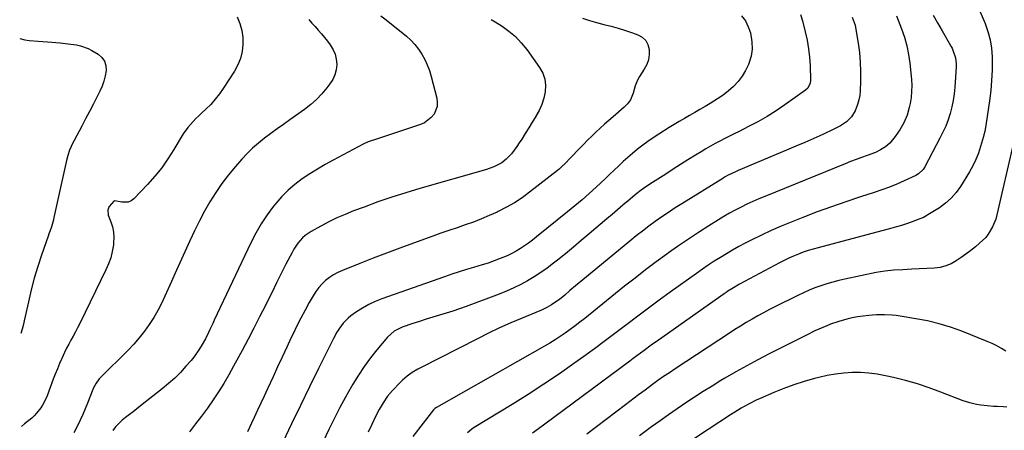
# Model space of a CAD drawing. Units: inches. Extents: x 1862656 to 1867962, y 416034 to 421344.
# Drawn here: x 1862660 to 1863194, y 420075 to 420297 of the extents above; entities that cross this region are included whole.
import ezdxf

# ---------------------------------------------------------------- set-up
doc = ezdxf.new("R2010")
doc.units = ezdxf.units.IN
doc.header["$MEASUREMENT"] = 0
doc.layers.add('7', color=7, linetype='Continuous')
doc.layers.add('8', color=7, linetype='Continuous')

msp = doc.modelspace()

# ---------------------------------------------------------------- linework, layer by layer
at = {"layer": '7', "color": 18}
for points in [[(1862777.95, 420298.86, 1778), (1862779.36, 420295.25, 1778), (1862780.41, 420291.58, 1778), (1862780.92, 420287.79, 1778), (1862781.06, 420283.92, 1778), (1862780.61, 420280.09, 1778), (1862779.76, 420276.39, 1778), (1862778.32, 420272.87, 1778), (1862776.49, 420269.48, 1778), (1862770.41, 420260.13, 1778), (1862768.29, 420257.12, 1778), (1862766.02, 420254.23, 1778), (1862763.55, 420251.51, 1778), (1862760.94, 420248.91, 1778), (1862758.7, 420246.84, 1778), (1862757.13, 420245.35, 1778), (1862755.58, 420243.82, 1778), (1862752.6, 420240.67, 1778), (1862751.2, 420239.01, 1778), (1862748.64, 420235.53, 1778), (1862747.49, 420233.7, 1778), (1862743.61, 420227.1, 1778), (1862740.41, 420222.06, 1778), (1862737, 420217.17, 1778), (1862733.26, 420212.53, 1778), (1862729.3, 420208.05, 1778), (1862721.94, 420200.26, 1778), (1862720.47, 420199.16, 1778), (1862718.9, 420198.42, 1778), (1862715.34, 420198.4, 1778), (1862711.56, 420199.14, 1778), (1862711.08, 420198.95, 1778), (1862708.53, 420196.2, 1778), (1862707.74, 420194.28, 1778), (1862707.95, 420191.5, 1778), (1862709.42, 420187.85, 1778), (1862710.31, 420185.06, 1778), (1862710.9, 420182.23, 1778), (1862711.06, 420179.34, 1778), (1862710.92, 420176.42, 1778), (1862710.78, 420175.28, 1778), (1862710.17, 420171.8, 1778), (1862709.34, 420168.39, 1778), (1862708.17, 420165.08, 1778), (1862706.79, 420161.84, 1778), (1862692.54, 420132.63, 1778), (1862691.4, 420130.37, 1778), (1862690.24, 420128.13, 1778), (1862689.03, 420125.91, 1778), (1862687.79, 420123.71, 1778), (1862686.56, 420121.5, 1778), (1862685.39, 420119.27, 1778), (1862684.28, 420117, 1778), (1862682.81, 420113.75, 1778), (1862681.6, 420110.96, 1778), (1862680.43, 420108.14, 1778), (1862679.3, 420105.31, 1778), (1862678.21, 420102.47, 1778), (1862674.84, 420093.51, 1778), (1862674.13, 420091.8, 1778), (1862672.44, 420088.5, 1778), (1862671.46, 420086.93, 1778), (1862669.19, 420084.01, 1778), (1862667.89, 420082.7, 1778), (1862666.51, 420081.47, 1778), (1862662.68, 420078.34, 1778), (1862660.9, 420076.94, 1778)], [(1862816.78, 420297.53, 1776), (1862818.47, 420295.59, 1776), (1862820.17, 420293.66, 1776), (1862821.87, 420291.74, 1776), (1862823.56, 420289.8, 1776), (1862825.21, 420287.83, 1776), (1862826.81, 420285.82, 1776), (1862828.36, 420283.78, 1776), (1862830.02, 420281.08, 1776), (1862831.08, 420278.64, 1776), (1862831.65, 420276.03, 1776), (1862831.89, 420273.32, 1776), (1862831.89, 420273.06, 1776), (1862831.58, 420270.23, 1776), (1862830.92, 420267.52, 1776), (1862829.76, 420264.98, 1776), (1862828.25, 420262.56, 1776), (1862826.62, 420260.46, 1776), (1862823.89, 420257.22, 1776), (1862820.98, 420254.16, 1776), (1862817.81, 420251.38, 1776), (1862814.47, 420248.78, 1776), (1862806.53, 420243.13, 1776), (1862803.08, 420240.66, 1776), (1862799.64, 420238.18, 1776), (1862796.22, 420235.67, 1776), (1862792.82, 420233.15, 1776), (1862789.51, 420230.52, 1776), (1862786.32, 420227.76, 1776), (1862783.31, 420224.81, 1776), (1862780.41, 420221.72, 1776), (1862777.04, 420217.9, 1776), (1862773.24, 420213.34, 1776), (1862769.63, 420208.64, 1776), (1862766.3, 420203.74, 1776), (1862763.16, 420198.7, 1776), (1862760.24, 420193.52, 1776), (1862757.43, 420188.28, 1776), (1862754.78, 420182.96, 1776), (1862752.24, 420177.59, 1776), (1862745.85, 420163.53, 1776), (1862744.05, 420159.55, 1776), (1862742.26, 420155.56, 1776), (1862740.49, 420151.56, 1776), (1862738.73, 420147.56, 1776), (1862736.87, 420143.61, 1776), (1862734.87, 420139.74, 1776), (1862732.67, 420135.98, 1776), (1862730.21, 420132.1, 1776), (1862727.6, 420128.46, 1776), (1862724.86, 420124.93, 1776), (1862721.92, 420121.57, 1776), (1862718.84, 420118.32, 1776), (1862703.84, 420103.35, 1776), (1862703.17, 420102.64, 1776), (1862701.43, 420100.31, 1776), (1862700.06, 420097.74, 1776), (1862699.68, 420096.84, 1776), (1862696.79, 420089.52, 1776), (1862695.52, 420086.43, 1776), (1862694.21, 420083.36, 1776), (1862692.82, 420080.32, 1776), (1862691.38, 420077.31, 1776), (1862689.42, 420073.44, 1776)], [(1862855.82, 420299.55, 1774), (1862858.73, 420297.24, 1774), (1862869.67, 420288.43, 1774), (1862872.09, 420286.26, 1774), (1862874.33, 420283.93, 1774), (1862876.31, 420281.38, 1774), (1862878.11, 420278.68, 1774), (1862879.65, 420275.8, 1774), (1862881.01, 420272.86, 1774), (1862882.13, 420269.81, 1774), (1862883.08, 420266.69, 1774), (1862886.12, 420254.88, 1774), (1862886.41, 420252.59, 1774), (1862886.32, 420250.36, 1774), (1862884.66, 420246.15, 1774), (1862883.17, 420244.34, 1774), (1862879.54, 420241.56, 1774), (1862877.39, 420240.59, 1774), (1862851.78, 420232.1, 1774), (1862851.06, 420231.86, 1774), (1862848.94, 420231.1, 1774), (1862846.2, 420229.88, 1774), (1862830.02, 420221.29, 1774), (1862825.7, 420218.91, 1774), (1862821.44, 420216.43, 1774), (1862817.26, 420213.81, 1774), (1862813.14, 420211.09, 1774), (1862809.22, 420208.14, 1774), (1862805.49, 420204.97, 1774), (1862802.07, 420201.48, 1774), (1862798.84, 420197.78, 1774), (1862797.68, 420196.32, 1774), (1862794.2, 420191.61, 1774), (1862790.95, 420186.77, 1774), (1862788.04, 420181.7, 1774), (1862785.36, 420176.5, 1774), (1862765.49, 420134.43, 1774), (1862764.7, 420132.76, 1774), (1862763.14, 420129.43, 1774), (1862762.37, 420127.76, 1774), (1862760.73, 420124.46, 1774), (1862758.4, 420120.35, 1774), (1862757.14, 420118.35, 1774), (1862754.39, 420114.52, 1774), (1862752.9, 420112.69, 1774), (1862750.17, 420109.51, 1774), (1862747.17, 420106.22, 1774), (1862744.05, 420103.06, 1774), (1862740.75, 420100.09, 1774), (1862737.32, 420097.25, 1774), (1862725.46, 420087.99, 1774), (1862723.46, 420086.44, 1774), (1862721.47, 420084.89, 1774), (1862719.46, 420083.36, 1774), (1862717.45, 420081.82, 1774), (1862715.52, 420080.22, 1774), (1862713.68, 420078.51, 1774), (1862712, 420076.66, 1774), (1862710.42, 420074.7, 1774)], [(1862915.71, 420297.57, 1772), (1862917.85, 420296.23, 1772), (1862921.51, 420293.93, 1772), (1862925.28, 420291.23, 1772), (1862928.81, 420288.26, 1772), (1862931.97, 420284.91, 1772), (1862934.89, 420281.29, 1772), (1862941.92, 420271.43, 1772), (1862943.59, 420268.37, 1772), (1862944.74, 420265.18, 1772), (1862945.11, 420261.82, 1772), (1862944.96, 420258.34, 1772), (1862944.16, 420254.83, 1772), (1862943.09, 420251.42, 1772), (1862941.64, 420248.16, 1772), (1862939.91, 420245.01, 1772), (1862939.87, 420244.94, 1772), (1862937.95, 420241.86, 1772), (1862936.02, 420238.78, 1772), (1862934.1, 420235.7, 1772), (1862932.18, 420232.62, 1772), (1862930.9, 420230.58, 1772), (1862929.56, 420228.57, 1772), (1862926.58, 420224.77, 1772), (1862923.81, 420221.83, 1772), (1862921.38, 420219.76, 1772), (1862917.1, 420217.57, 1772), (1862912.51, 420215.99, 1772), (1862876.91, 420205.84, 1772), (1862869.29, 420203.56, 1772), (1862861.7, 420201.16, 1772), (1862854.18, 420198.57, 1772), (1862846.7, 420195.85, 1772), (1862840.99, 420193.7, 1772), (1862836.44, 420191.87, 1772), (1862831.95, 420189.91, 1772), (1862827.56, 420187.75, 1772), (1862823.22, 420185.47, 1772), (1862818.08, 420182.62, 1772), (1862814.85, 420180.45, 1772), (1862813.4, 420179.15, 1772), (1862810.81, 420176.23, 1772), (1862808.62, 420172.99, 1772), (1862807.66, 420171.28, 1772), (1862804.37, 420164.79, 1772), (1862801.84, 420159.79, 1772), (1862799.32, 420154.79, 1772), (1862796.81, 420149.78, 1772), (1862794.31, 420144.76, 1772), (1862793.19, 420142.5, 1772), (1862790.11, 420136.37, 1772), (1862786.98, 420130.25, 1772), (1862783.8, 420124.17, 1772), (1862780.57, 420118.12, 1772), (1862775.94, 420109.54, 1772), (1862773.33, 420104.87, 1772), (1862770.63, 420100.25, 1772), (1862767.78, 420095.72, 1772), (1862764.85, 420091.24, 1772), (1862761.79, 420086.85, 1772), (1862758.65, 420082.51, 1772), (1862755.41, 420078.25, 1772), (1862752.1, 420074.04, 1772)], [(1863051.32, 420299.45, 1768), (1863053.45, 420296.71, 1768), (1863055.02, 420293.61, 1768), (1863056.2, 420290.27, 1768), (1863057.02, 420285.39, 1768), (1863057.13, 420281.49, 1768), (1863056.52, 420277.64, 1768), (1863055.16, 420273.12, 1768), (1863053.61, 420269.82, 1768), (1863051.78, 420266.71, 1768), (1863049.55, 420263.88, 1768), (1863047.04, 420261.23, 1768), (1863044.24, 420258.82, 1768), (1863041.36, 420256.54, 1768), (1863038.35, 420254.43, 1768), (1863034.35, 420251.91, 1768), (1863031.58, 420250.28, 1768), (1863028.8, 420248.66, 1768), (1863026, 420247.06, 1768), (1863023.2, 420245.49, 1768), (1863020.4, 420243.9, 1768), (1863017.62, 420242.28, 1768), (1863014.87, 420240.61, 1768), (1863012.14, 420238.91, 1768), (1863006.46, 420235.32, 1768), (1863003.53, 420233.39, 1768), (1863000.65, 420231.41, 1768), (1862997.82, 420229.34, 1768), (1862995.04, 420227.21, 1768), (1862992.19, 420224.88, 1768), (1862989.66, 420222.72, 1768), (1862987.2, 420220.49, 1768), (1862984.79, 420218.2, 1768), (1862982.4, 420215.88, 1768), (1862980, 420213.57, 1768), (1862977.58, 420211.29, 1768), (1862975.15, 420209.02, 1768), (1862972.52, 420206.58, 1768), (1862968.73, 420203.14, 1768), (1862964.89, 420199.76, 1768), (1862960.99, 420196.45, 1768), (1862957.04, 420193.19, 1768), (1862940.24, 420179.62, 1768), (1862938.11, 420177.95, 1768), (1862935.95, 420176.34, 1768), (1862933.74, 420174.8, 1768), (1862931.49, 420173.31, 1768), (1862929.18, 420171.92, 1768), (1862926.82, 420170.63, 1768), (1862924.39, 420169.47, 1768), (1862920.51, 420167.86, 1768), (1862917.27, 420166.64, 1768), (1862914.02, 420165.49, 1768), (1862910.73, 420164.43, 1768), (1862906.13, 420163.08, 1768), (1862902.18, 420161.91, 1768), (1862898.23, 420160.7, 1768), (1862894.31, 420159.41, 1768), (1862890.41, 420158.08, 1768), (1862856.31, 420146.03, 1768), (1862852.73, 420144.6, 1768), (1862849.25, 420142.99, 1768), (1862845.92, 420141.09, 1768), (1862842.68, 420139.01, 1768), (1862839.55, 420136.82, 1768), (1862838.02, 420135.62, 1768), (1862835.31, 420132.88, 1768), (1862833.04, 420129.71, 1768), (1862832.01, 420128.05, 1768), (1862830.14, 420124.62, 1768), (1862821.98, 420108.26, 1768), (1862817.06, 420098.31, 1768), (1862812.18, 420088.33, 1768), (1862807.38, 420078.32, 1768), (1862802.63, 420068.29, 1768)], [(1863083.3, 420300.25, 1766), (1863084.43, 420296.76, 1766), (1863085.94, 420290.81, 1766), (1863086.95, 420286.24, 1766), (1863087.75, 420281.64, 1766), (1863088.25, 420277, 1766), (1863088.55, 420272.33, 1766), (1863088.78, 420264.55, 1766), (1863088.64, 420262.99, 1766), (1863087.29, 420260.19, 1766), (1863086.13, 420259.13, 1766), (1863074.86, 420251.21, 1766), (1863070.09, 420248.01, 1766), (1863065.23, 420244.95, 1766), (1863060.23, 420242.11, 1766), (1863055.15, 420239.41, 1766), (1863050.09, 420236.87, 1766), (1863047.48, 420235.55, 1766), (1863044.87, 420234.23, 1766), (1863042.26, 420232.91, 1766), (1863039.65, 420231.58, 1766), (1863037.07, 420230.22, 1766), (1863034.5, 420228.81, 1766), (1863031.98, 420227.34, 1766), (1863029.48, 420225.83, 1766), (1863026.36, 420223.89, 1766), (1863022.33, 420221.36, 1766), (1863018.3, 420218.83, 1766), (1863014.28, 420216.28, 1766), (1863010.26, 420213.73, 1766), (1863003.18, 420209.2, 1766), (1862999.47, 420206.73, 1766), (1862997.05, 420205, 1766), (1862994.69, 420203.19, 1766), (1862993.54, 420202.25, 1766), (1862989.95, 420199.26, 1766), (1862987.02, 420196.81, 1766), (1862984.09, 420194.34, 1766), (1862981.18, 420191.87, 1766), (1862978.27, 420189.39, 1766), (1862968.76, 420181.23, 1766), (1862964.5, 420177.62, 1766), (1862960.21, 420174.03, 1766), (1862955.88, 420170.5, 1766), (1862951.53, 420166.99, 1766), (1862949.43, 420165.33, 1766), (1862946.05, 420162.76, 1766), (1862942.59, 420160.31, 1766), (1862939.02, 420158.02, 1766), (1862935.38, 420155.83, 1766), (1862931.64, 420153.83, 1766), (1862927.84, 420151.95, 1766), (1862923.96, 420150.25, 1766), (1862920.01, 420148.68, 1766), (1862902, 420141.98, 1766), (1862898.43, 420140.7, 1766), (1862894.84, 420139.47, 1766), (1862891.23, 420138.32, 1766), (1862887.59, 420137.22, 1766), (1862883.96, 420136.14, 1766), (1862880.33, 420135.01, 1766), (1862876.72, 420133.84, 1766), (1862873.13, 420132.63, 1766), (1862867.47, 420130.68, 1766), (1862863.11, 420128.52, 1766), (1862859.48, 420125.29, 1766), (1862853.71, 420118.47, 1766), (1862850.16, 420114.03, 1766), (1862846.78, 420109.48, 1766), (1862843.65, 420104.75, 1766), (1862840.69, 420099.9, 1766), (1862839.9, 420098.52, 1766), (1862836.73, 420092.85, 1766), (1862833.66, 420087.14, 1766), (1862830.72, 420081.36, 1766), (1862827.87, 420075.54, 1766), (1862812.88, 420043.97, 1766)], [(1863111.4, 420298.82, 1764), (1863112.95, 420294.4, 1764), (1863113.44, 420292.1, 1764), (1863114.63, 420284.65, 1764), (1863115.29, 420279.54, 1764), (1863115.75, 420274.41, 1764), (1863115.92, 420269.26, 1764), (1863115.88, 420264.1, 1764), (1863115.7, 420258.88, 1764), (1863115.46, 420256.35, 1764), (1863115.04, 420253.87, 1764), (1863114.34, 420251.45, 1764), (1863112.98, 420248.01, 1764), (1863111, 420244.71, 1764), (1863108.24, 420242.03, 1764), (1863104.98, 420239.84, 1764), (1863101.5, 420238.02, 1764), (1863095.38, 420235.22, 1764), (1863090.52, 420233.03, 1764), (1863085.65, 420230.87, 1764), (1863080.75, 420228.75, 1764), (1863075.84, 420226.66, 1764), (1863049.55, 420215.64, 1764), (1863048.46, 420215.17, 1764), (1863044.22, 420213.11, 1764), (1863042.17, 420211.95, 1764), (1863041.16, 420211.35, 1764), (1863019.03, 420197.65, 1764), (1863015.36, 420195.33, 1764), (1863011.72, 420192.96, 1764), (1863008.13, 420190.51, 1764), (1863004.58, 420188.02, 1764), (1863001.07, 420185.45, 1764), (1862997.6, 420182.84, 1764), (1862994.19, 420180.15, 1764), (1862990.81, 420177.42, 1764), (1862967.38, 420158.09, 1764), (1862965.39, 420156.44, 1764), (1862963.4, 420154.78, 1764), (1862961.43, 420153.11, 1764), (1862958.35, 420150.51, 1764), (1862955.49, 420148.11, 1764), (1862952.6, 420145.77, 1764), (1862950.78, 420144.37, 1764), (1862948.4, 420142.8, 1764), (1862945.89, 420141.43, 1764), (1862943.31, 420140.19, 1764), (1862941.99, 420139.62, 1764), (1862932.38, 420135.61, 1764), (1862926.28, 420132.99, 1764), (1862920.23, 420130.27, 1764), (1862914.24, 420127.42, 1764), (1862908.29, 420124.48, 1764), (1862877.29, 420108.7, 1764), (1862875.79, 420107.89, 1764), (1862872.87, 420106.13, 1764), (1862870.09, 420104.14, 1764), (1862867.51, 420101.91, 1764), (1862866.29, 420100.71, 1764), (1862862.22, 420096.45, 1764), (1862859.46, 420093.24, 1764), (1862857.06, 420089.76, 1764), (1862854.94, 420086.08, 1764), (1862853, 420082.3, 1764), (1862850.91, 420077.94, 1764), (1862848.93, 420073.85, 1764)], [(1863135.45, 420299.42, 1762), (1863138.15, 420292.39, 1762), (1863139.69, 420287.86, 1762), (1863140.98, 420283.28, 1762), (1863141.89, 420278.6, 1762), (1863142.57, 420273.86, 1762), (1863143.48, 420264.92, 1762), (1863143.65, 420261.66, 1762), (1863143.63, 420258.4, 1762), (1863143.3, 420255.16, 1762), (1863142.76, 420251.94, 1762), (1863142.31, 420249.84, 1762), (1863141.13, 420245.59, 1762), (1863139.43, 420241.51, 1762), (1863137.28, 420237.65, 1762), (1863134.72, 420234.05, 1762), (1863131.76, 420230.48, 1762), (1863129.45, 420228.44, 1762), (1863126.81, 420226.8, 1762), (1863124, 420225.48, 1762), (1863119.48, 420223.84, 1762), (1863116.49, 420222.76, 1762), (1863113.5, 420221.66, 1762), (1863110.53, 420220.51, 1762), (1863107.57, 420219.33, 1762), (1863063.95, 420201.62, 1762), (1863060.7, 420200.25, 1762), (1863057.48, 420198.83, 1762), (1863054.29, 420197.32, 1762), (1863051.12, 420195.76, 1762), (1863048, 420194.12, 1762), (1863044.91, 420192.43, 1762), (1863041.86, 420190.66, 1762), (1863038.83, 420188.83, 1762), (1863033.67, 420185.63, 1762), (1863028.13, 420182.11, 1762), (1863022.63, 420178.51, 1762), (1863017.21, 420174.8, 1762), (1863011.85, 420171.02, 1762), (1863010.85, 420170.3, 1762), (1863005.05, 420166.05, 1762), (1862999.31, 420161.74, 1762), (1862993.63, 420157.34, 1762), (1862988, 420152.88, 1762), (1862966.35, 420135.43, 1762), (1862963.75, 420133.38, 1762), (1862961.12, 420131.36, 1762), (1862958.46, 420129.4, 1762), (1862955.76, 420127.47, 1762), (1862953.03, 420125.6, 1762), (1862950.25, 420123.8, 1762), (1862947.43, 420122.07, 1762), (1862944.58, 420120.39, 1762), (1862885.96, 420087.16, 1762), (1862885.12, 420086.57, 1762), (1862884.41, 420085.83, 1762), (1862873.16, 420071.53, 1762)], [(1863180.78, 420301.64, 1758), (1863183.45, 420295.31, 1758), (1863185, 420290.94, 1758), (1863186.2, 420286.5, 1758), (1863186.89, 420281.95, 1758), (1863187.23, 420277.33, 1758), (1863187.26, 420275.58, 1758), (1863187.21, 420270.03, 1758), (1863186.98, 420264.5, 1758), (1863186.49, 420258.98, 1758), (1863185.82, 420253.48, 1758), (1863184.04, 420241.3, 1758), (1863183.23, 420236.75, 1758), (1863182.79, 420234.95, 1758), (1863182.55, 420234.06, 1758), (1863180.99, 420228.61, 1758), (1863179.81, 420225.06, 1758), (1863178.44, 420221.59, 1758), (1863176.8, 420218.24, 1758), (1863174.98, 420214.97, 1758), (1863170.07, 420206.97, 1758), (1863167.69, 420203.64, 1758), (1863165.04, 420200.56, 1758), (1863162, 420197.88, 1758), (1863158.69, 420195.45, 1758), (1863152.46, 420191.53, 1758), (1863151.85, 420191.17, 1758), (1863149.97, 420190.22, 1758), (1863148.67, 420189.68, 1758), (1863148.02, 420189.42, 1758), (1863143.44, 420187.7, 1758), (1863140.81, 420186.76, 1758), (1863138.16, 420185.87, 1758), (1863135.49, 420185.07, 1758), (1863132.8, 420184.31, 1758), (1863092.92, 420173.79, 1758), (1863090.21, 420173.03, 1758), (1863087.52, 420172.21, 1758), (1863084.86, 420171.29, 1758), (1863082.22, 420170.32, 1758), (1863079.61, 420169.26, 1758), (1863077.03, 420168.13, 1758), (1863074.5, 420166.91, 1758), (1863072, 420165.62, 1758), (1863050.29, 420153.99, 1758), (1863046.07, 420151.55, 1758), (1863044.01, 420150.23, 1758), (1863043, 420149.55, 1758), (1863042, 420148.85, 1758), (1863006.42, 420123.72, 1758), (1863002.47, 420120.9, 1758), (1862998.55, 420118.02, 1758), (1862994.65, 420115.13, 1758), (1862992.7, 420113.68, 1758), (1862990.75, 420112.23, 1758), (1862944.67, 420078.09, 1758), (1862941.37, 420075.68, 1758), (1862938.04, 420073.3, 1758)], [(1863198.58, 420229.87, 1756), (1863189.81, 420191.57, 1756), (1863189.19, 420189.35, 1756), (1863187.5, 420185.11, 1756), (1863185.15, 420181.18, 1756), (1863183.76, 420179.38, 1756), (1863180.48, 420176.19, 1756), (1863178.21, 420174.34, 1756), (1863175.67, 420172.33, 1756), (1863173.09, 420170.37, 1756), (1863170.45, 420168.48, 1756), (1863167.78, 420166.64, 1756), (1863165, 420165.1, 1756), (1863162.11, 420163.88, 1756), (1863159.06, 420163.14, 1756), (1863155.9, 420162.72, 1756), (1863143.71, 420162.11, 1756), (1863141.27, 420161.99, 1756), (1863138.83, 420161.86, 1756), (1863133.96, 420161.6, 1756), (1863129.11, 420161.16, 1756), (1863126.7, 420160.79, 1756), (1863124.31, 420160.34, 1756), (1863107.4, 420156.81, 1756), (1863104.1, 420156.05, 1756), (1863100.83, 420155.2, 1756), (1863097.59, 420154.23, 1756), (1863094.38, 420153.16, 1756), (1863091.21, 420151.98, 1756), (1863088.07, 420150.71, 1756), (1863084.98, 420149.34, 1756), (1863081.92, 420147.89, 1756), (1863069.8, 420141.85, 1756), (1863066.58, 420140.22, 1756), (1863063.38, 420138.54, 1756), (1863060.22, 420136.8, 1756), (1863057.07, 420135.02, 1756), (1863053.96, 420133.18, 1756), (1863050.87, 420131.31, 1756), (1863047.81, 420129.39, 1756), (1863044.77, 420127.43, 1756), (1863015.37, 420108.08, 1756), (1863012.25, 420106.01, 1756), (1863009.16, 420103.9, 1756), (1863006.09, 420101.76, 1756), (1863003.05, 420099.57, 1756), (1862999.07, 420096.63, 1756), (1862995.61, 420094.01, 1756), (1862988.56, 420088.63, 1756), (1862983.31, 420084.62, 1756), (1862978.05, 420080.62, 1756), (1862972.79, 420076.62, 1756), (1862967.53, 420072.63, 1756)], [(1863194.75, 420117.71, 1754), (1863192.32, 420119.22, 1754), (1863189.84, 420120.62, 1754), (1863187.27, 420121.86, 1754), (1863184.65, 420123, 1754), (1863170.8, 420128.5, 1754), (1863164.72, 420130.68, 1754), (1863158.56, 420132.59, 1754), (1863152.3, 420134.08, 1754), (1863145.95, 420135.31, 1754), (1863137.37, 420136.66, 1754), (1863135.26, 420136.96, 1754), (1863133.14, 420137.2, 1754), (1863128.87, 420137.45, 1754), (1863124.6, 420137.42, 1754), (1863122.48, 420137.28, 1754), (1863120.35, 420137.08, 1754), (1863117.36, 420136.73, 1754), (1863114.35, 420136.3, 1754), (1863111.37, 420135.76, 1754), (1863108.42, 420135.05, 1754), (1863104.1, 420133.82, 1754), (1863099.71, 420132.33, 1754), (1863097.55, 420131.48, 1754), (1863093.3, 420129.64, 1754), (1863091.19, 420128.66, 1754), (1863087.02, 420126.63, 1754), (1863066.41, 420116.23, 1754), (1863060.3, 420113.07, 1754), (1863054.25, 420109.83, 1754), (1863048.26, 420106.46, 1754), (1863042.31, 420103.01, 1754), (1863040.2, 420101.75, 1754), (1863035.38, 420098.82, 1754), (1863030.58, 420095.84, 1754), (1863025.83, 420092.79, 1754), (1863021.12, 420089.68, 1754), (1863016.45, 420086.5, 1754), (1863011.81, 420083.28, 1754), (1863007.21, 420080.01, 1754), (1863002.64, 420076.7, 1754), (1863001.21, 420075.65, 1754), (1862995.99, 420071.73, 1754)], [(1863195.3, 420087.35, 1752), (1863193.36, 420087.49, 1752), (1863189.96, 420087.66, 1752), (1863188.53, 420087.7, 1752), (1863188.06, 420087.74, 1752), (1863181.16, 420088.42, 1752), (1863178.71, 420088.76, 1752), (1863175.1, 420089.65, 1752), (1863171.58, 420090.85, 1752), (1863159.52, 420095.55, 1752), (1863153.17, 420097.86, 1752), (1863146.76, 420099.98, 1752), (1863140.27, 420101.81, 1752), (1863133.71, 420103.45, 1752), (1863129.44, 420104.41, 1752), (1863124.96, 420105.25, 1752), (1863120.46, 420105.85, 1752), (1863115.93, 420106.1, 1752), (1863111.37, 420106.12, 1752), (1863106.82, 420105.82, 1752), (1863102.29, 420105.31, 1752), (1863097.81, 420104.51, 1752), (1863093.36, 420103.5, 1752), (1863090.93, 420102.87, 1752), (1863085.34, 420101.27, 1752), (1863079.8, 420099.49, 1752), (1863074.34, 420097.47, 1752), (1863068.95, 420095.27, 1752), (1863061.44, 420092, 1752), (1863059.34, 420091.06, 1752), (1863055.22, 420089.02, 1752), (1863051.21, 420086.79, 1752), (1863049.23, 420085.62, 1752), (1863045.33, 420083.17, 1752), (1863033.3, 420075.33, 1752), (1863025.4, 420070.09, 1752)]]:
    msp.add_polyline3d(points, dxfattribs=at)
at = {"layer": '8', "color": 18}
for points in [[(1862965.08, 420298.31, 1770), (1862968.9, 420296.98, 1770), (1862972.78, 420295.85, 1770), (1862976.7, 420294.83, 1770), (1862980.63, 420293.85, 1770), (1862984.53, 420292.77, 1770), (1862988.4, 420291.57, 1770), (1862992.24, 420290.27, 1770), (1862995.2, 420289.21, 1770), (1862997.54, 420287.86, 1770), (1862999.42, 420286.16, 1770), (1863000.61, 420283.92, 1770), (1863001.34, 420281.33, 1770), (1863001.32, 420278.46, 1770), (1863000.93, 420275.68, 1770), (1862999.99, 420273.04, 1770), (1862998.67, 420270.49, 1770), (1862996.08, 420266.52, 1770), (1862995.16, 420264.93, 1770), (1862993.74, 420261.57, 1770), (1862992.67, 420257.49, 1770), (1862991.13, 420253.92, 1770), (1862989.64, 420251.79, 1770), (1862987.82, 420249.96, 1770), (1862981.73, 420244.8, 1770), (1862979.36, 420242.76, 1770), (1862977.01, 420240.68, 1770), (1862974.7, 420238.57, 1770), (1862972.41, 420236.43, 1770), (1862970.16, 420234.25, 1770), (1862967.93, 420232.05, 1770), (1862965.73, 420229.82, 1770), (1862963.56, 420227.57, 1770), (1862958.88, 420222.66, 1770), (1862958, 420221.75, 1770), (1862956.22, 420219.92, 1770), (1862953.49, 420217.27, 1770), (1862952.52, 420216.44, 1770), (1862951.54, 420215.64, 1770), (1862936.43, 420203.84, 1770), (1862932.39, 420200.9, 1770), (1862928.24, 420198.15, 1770), (1862923.91, 420195.68, 1770), (1862919.47, 420193.4, 1770), (1862918.84, 420193.1, 1770), (1862914.6, 420191.19, 1770), (1862910.31, 420189.38, 1770), (1862905.97, 420187.71, 1770), (1862901.58, 420186.15, 1770), (1862897.17, 420184.65, 1770), (1862892.77, 420183.13, 1770), (1862888.37, 420181.59, 1770), (1862883.98, 420180.03, 1770), (1862873.48, 420176.28, 1770), (1862866.18, 420173.62, 1770), (1862858.89, 420170.9, 1770), (1862851.64, 420168.11, 1770), (1862844.4, 420165.26, 1770), (1862834.96, 420161.48, 1770), (1862832.53, 420160.36, 1770), (1862830.19, 420159.1, 1770), (1862827.99, 420157.61, 1770), (1862825.88, 420155.98, 1770), (1862823.94, 420154.14, 1770), (1862822.15, 420152.18, 1770), (1862820.57, 420150.05, 1770), (1862819.13, 420147.79, 1770), (1862817.04, 420144.11, 1770), (1862814.72, 420139.91, 1770), (1862812.46, 420135.67, 1770), (1862810.3, 420131.38, 1770), (1862808.19, 420127.06, 1770), (1862807.28, 420125.12, 1770), (1862804.78, 420119.8, 1770), (1862802.28, 420114.48, 1770), (1862799.81, 420109.14, 1770), (1862797.35, 420103.8, 1770), (1862794.37, 420097.29, 1770), (1862792.58, 420093.4, 1770), (1862790.79, 420089.52, 1770), (1862788.99, 420085.64, 1770), (1862787.19, 420081.76, 1770), (1862785.77, 420078.7, 1770), (1862784.66, 420076.36, 1770), (1862783.53, 420074.04, 1770)], [(1863155.28, 420299.92, 1760), (1863157.68, 420295.62, 1760), (1863160.09, 420291.33, 1760), (1863164.61, 420283.37, 1760), (1863164.82, 420283, 1760), (1863165.5, 420281.93, 1760), (1863166.22, 420280.42, 1760), (1863167.31, 420276.64, 1760), (1863167.69, 420273.51, 1760), (1863167.68, 420271.93, 1760), (1863166.98, 420260.87, 1760), (1863166.63, 420257.25, 1760), (1863166.12, 420253.65, 1760), (1863165.38, 420250.1, 1760), (1863164.47, 420246.57, 1760), (1863163.34, 420243.11, 1760), (1863162.07, 420239.7, 1760), (1863160.59, 420236.38, 1760), (1863158.98, 420233.11, 1760), (1863150.77, 420217.72, 1760), (1863149.85, 420216.26, 1760), (1863147.41, 420213.84, 1760), (1863145.92, 420212.98, 1760), (1863139.59, 420210.06, 1760), (1863135.6, 420208.31, 1760), (1863131.58, 420206.65, 1760), (1863127.5, 420205.15, 1760), (1863123.38, 420203.75, 1760), (1863115.87, 420201.34, 1760), (1863108, 420198.73, 1760), (1863100.16, 420196.03, 1760), (1863092.37, 420193.17, 1760), (1863084.62, 420190.21, 1760), (1863078.23, 420187.71, 1760), (1863072.81, 420185.48, 1760), (1863067.44, 420183.14, 1760), (1863062.15, 420180.64, 1760), (1863056.9, 420178.03, 1760), (1863053.39, 420176.21, 1760), (1863049.96, 420174.39, 1760), (1863046.57, 420172.51, 1760), (1863043.21, 420170.55, 1760), (1863039.89, 420168.53, 1760), (1863036.61, 420166.45, 1760), (1863033.36, 420164.32, 1760), (1863030.15, 420162.13, 1760), (1863026.97, 420159.9, 1760), (1863012.73, 420149.71, 1760), (1863006.81, 420145.43, 1760), (1863000.92, 420141.1, 1760), (1862995.08, 420136.7, 1760), (1862989.28, 420132.25, 1760), (1862983.47, 420127.81, 1760), (1862977.64, 420123.4, 1760), (1862971.75, 420119.06, 1760), (1862965.84, 420114.77, 1760), (1862961.08, 420111.35, 1760), (1862952.7, 420105.48, 1760), (1862944.23, 420099.74, 1760), (1862935.64, 420094.19, 1760), (1862926.95, 420088.78, 1760), (1862906.39, 420076.31, 1760), (1862905.09, 420075.44, 1760), (1862902.73, 420073.41, 1760)], [(1862660, 420287.29, 1780), (1862662.71, 420286.56, 1780), (1862665.15, 420286.2, 1780), (1862670.09, 420285.75, 1780), (1862675.03, 420285.35, 1780), (1862681.88, 420284.83, 1780), (1862686.34, 420284.38, 1780), (1862690.77, 420283.73, 1780), (1862692.93, 420283.23, 1780), (1862697.08, 420281.73, 1780), (1862699.06, 420280.72, 1780), (1862702.55, 420278.68, 1780), (1862704.57, 420276.93, 1780), (1862706.06, 420274.92, 1780), (1862706.75, 420272.51, 1780), (1862706.91, 420269.84, 1780), (1862706.39, 420266.95, 1780), (1862705.68, 420264.12, 1780), (1862704.69, 420261.38, 1780), (1862703.5, 420258.69, 1780), (1862702.05, 420255.81, 1780), (1862699.98, 420251.73, 1780), (1862697.89, 420247.67, 1780), (1862695.76, 420243.62, 1780), (1862693.61, 420239.59, 1780), (1862689.48, 420231.93, 1780), (1862688.81, 420230.63, 1780), (1862687.03, 420226.61, 1780), (1862686.08, 420223.84, 1780), (1862685.34, 420221, 1780), (1862678.57, 420190.16, 1780), (1862678.26, 420188.87, 1780), (1862677.16, 420185.03, 1780), (1862676.3, 420182.5, 1780), (1862675.87, 420181.24, 1780), (1862675.43, 420179.98, 1780), (1862671.86, 420169.82, 1780), (1862669.79, 420163.57, 1780), (1862667.89, 420157.27, 1780), (1862666.24, 420150.91, 1780), (1862664.74, 420144.49, 1780), (1862662.86, 420135.69, 1780), (1862661.9, 420131.63, 1780), (1862661.36, 420129.61, 1780), (1862660.68, 420127.33, 1780)]]:
    msp.add_polyline3d(points, dxfattribs=at)

doc.saveas('drawing.dxf')
